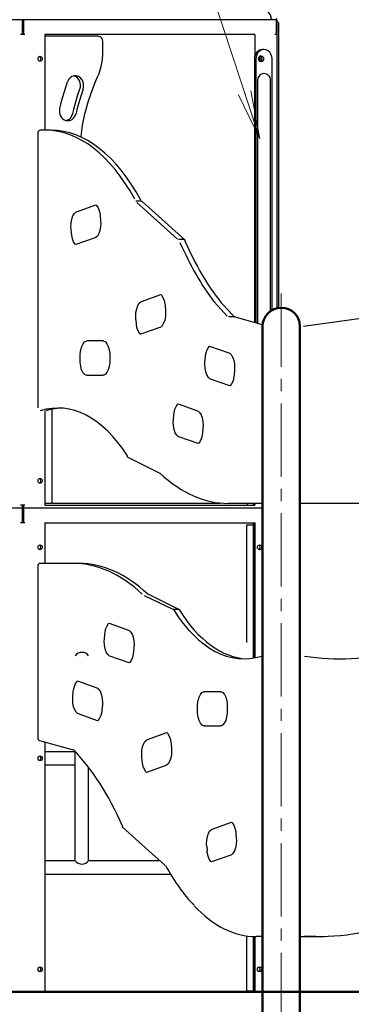
# Model space of a CAD drawing. Units: millimetres. Extents: x 30 to 412, y 16 to 282.
# Drawn here: x 175 to 188, y 69 to 110 of the extents above; entities that cross this region are included whole.
import ezdxf
from ezdxf.enums import TextEntityAlignment as Align

# ---------------------------------------------------------------- set-up
doc = ezdxf.new("R2010")
doc.units = ezdxf.units.MM
for name, pattern in [('一点鎖線', [4.5, 3, -0.5, 0.5, -0.5]), ('実線', [0]), ('破線', [3.5, 2, -1.5])]:
    doc.linetypes.add(name, pattern=pattern)
doc.layers.add('GR15', color=6, linetype='破線', lineweight=30)
doc.styles.add('ＭＳ ゴシック', font='txt')
doc.dimstyles.new('FX_DIMINFO', dxfattribs={"dimtxt": 2.5, "dimasz": 2, "dimexe": 1.5, "dimexo": 0.5, "dimgap": 0.5, "dimtad": 1, "dimdec": 1, "dimdsep": 46, "dimtxsty": 'ＭＳ ゴシック', "dimblk1": 'FXTIP_BLACKDOT_S', "dimblk2": 'FXTIP_BLACKDOT_E', "dimsah": 1, "dimcen": 2.5, "dimdle": 4, "dimadec": 1, "dimazin": 2, "dimtfac": 1, "dimtmove": 0, "dimatfit": 3, "dimldrblk": 'FXTIP_BLACKDOT_S', "dimfxl": 1, "dimtolj": 1, "dimarcsym": 0})

# ---------------------------------------------------------------- blocks, each defined once
blk = doc.blocks.new('FXTIP_BLACKDOT_S')
at = {"color": 0, "linetype": 'Continuous', "lineweight": -2}
blk.add_line((0, 0), (-1, 0), dxfattribs=at)
at = {"color": 0, "linetype": 'Continuous', "lineweight": -2, "const_width": 0.2}
blk.add_lwpolyline([(-0.1, 0, 1), (0.1, 0, 1)], format="xyb", close=True, dxfattribs=at)
at = {"color": 0, "linetype": 'Continuous', "lineweight": -2}
blk.add_circle((0, 0), 0.2, dxfattribs=at)
blk = doc.blocks.new('*D276')
at = {"color": 0, "linetype": 'ByBlock', "lineweight": -2}
for p, q in [((198.719, 69.795), (198.719, 75.738)), ((186.594, 69.795), (200.219, 69.795)), ((198.719, 65.095), (198.719, 69.795)), ((190.831, 65.095), (200.219, 65.095))]:
    blk.add_line(p, q, dxfattribs=at)
at = {"color": 0, "linetype": 'ByBlock', "lineweight": -2, "xscale": 2, "yscale": 2, "rotation": 270}
blk.add_blockref('FXTIP_BLACKDOT_S', (198.719, 69.795), dxfattribs=at)
at = {"color": 7, "linetype": 'ByBlock', "lineweight": 20, "style": 'ＭＳ ゴシック', "width": 0.730803}
blk.add_text('２３５', height=1.8939, rotation=90, dxfattribs=at).set_placement((198.219, 72.766), align=Align.BOTTOM_CENTER)
blk = doc.blocks.new('FXTIP_BLACKDOT_E')
at = {"color": 0, "linetype": 'Continuous', "lineweight": -2}
blk.add_line((0, 0), (-1, 0), dxfattribs=at)
at = {"color": 0, "linetype": 'Continuous', "lineweight": -2, "const_width": 0.2}
blk.add_lwpolyline([(-0.1, 0, 1), (0.1, 0, 1)], format="xyb", close=True, dxfattribs=at)
at = {"color": 0, "linetype": 'Continuous', "lineweight": -2}
blk.add_circle((0, 0), 0.2, dxfattribs=at)
blk = doc.blocks.new('FXTIP_NONE')
blk = doc.blocks.new('BLKF348')
at = {"color": 0, "linetype": 'ByBlock', "lineweight": -2}
for p, q in [((179.616, 98.063), (180.403, 98.341)), ((180.579, 97.892), (180.597, 97.695)), ((179.405, 97.164), (179.388, 97.361)), ((180.369, 96.992), (179.578, 96.713)), ((178.051, 96.44), (177.376, 96.44)), ((182.402, 96.23), (183.193, 95.951)), ((177.106, 95.64), (177.106, 95.84)), ((178.321, 95.84), (178.321, 95.64)), ((178.329, 95.84), (178.321, 95.84)), ((178.321, 95.64), (178.329, 95.64)), ((182.212, 95.583), (182.229, 95.78)), ((183.421, 95.248), (183.403, 95.052)), ((177.376, 95.04), (178.051, 95.04)), ((183.227, 94.602), (182.44, 94.88)), ((183.359, 94.823), (183.308, 94.703)), ((183.393, 94.969), (183.359, 94.823)), ((183.403, 95.052), (183.393, 94.969)), ((183.248, 94.618), (183.227, 94.602)), ((183.308, 94.703), (183.248, 94.618)), ((181.111, 93.865), (181.901, 93.586)), ((180.92, 93.217), (180.938, 93.414)), ((182.129, 92.883), (182.112, 92.686)), ((181.936, 92.237), (181.148, 92.515))]:
    blk.add_line(p, q, dxfattribs=at)
for points in [[(179.388, 97.361), (179.383, 97.445), (179.391, 97.608), (179.419, 97.761), (179.464, 97.891), (179.522, 97.989), (179.584, 98.048), (179.616, 98.063)], [(180.403, 98.341), (180.431, 98.318), (180.492, 98.227), (180.54, 98.103), (180.572, 97.956), (180.579, 97.892)], [(180.597, 97.695), (180.601, 97.611), (180.594, 97.448), (180.566, 97.295), (180.52, 97.165), (180.462, 97.067), (180.4, 97.008), (180.369, 96.992)], [(179.582, 96.71), (179.553, 96.738), (179.493, 96.829), (179.444, 96.952), (179.412, 97.1), (179.405, 97.164)], [(177.106, 95.84), (177.109, 95.925), (177.13, 96.082), (177.171, 96.221), (177.225, 96.33), (177.287, 96.402), (177.31, 96.419), (177.347, 96.436), (177.376, 96.44)], [(178.051, 96.44), (178.08, 96.436), (178.118, 96.419), (178.138, 96.404), (178.204, 96.328), (178.258, 96.217), (178.297, 96.079), (178.318, 95.922), (178.321, 95.84)], [(182.229, 95.78), (182.239, 95.862), (182.274, 96.008), (182.324, 96.128), (182.384, 96.213), (182.402, 96.23)], [(183.193, 95.951), (183.224, 95.936), (183.283, 95.881), (183.342, 95.784), (183.388, 95.656), (183.417, 95.505), (183.425, 95.343), (183.421, 95.248)], [(177.376, 95.04), (177.347, 95.044), (177.292, 95.073), (177.289, 95.076), (177.223, 95.152), (177.169, 95.263), (177.13, 95.401), (177.109, 95.558), (177.106, 95.64)], [(178.321, 95.64), (178.318, 95.555), (178.297, 95.398), (178.256, 95.259), (178.202, 95.15), (178.14, 95.077), (178.132, 95.071), (178.08, 95.044), (178.051, 95.04)], [(182.44, 94.88), (182.409, 94.895), (182.349, 94.951), (182.291, 95.048), (182.245, 95.175), (182.216, 95.326), (182.207, 95.488), (182.212, 95.583)], [(180.938, 93.414), (180.948, 93.497), (180.982, 93.643), (181.033, 93.763), (181.093, 93.848), (181.111, 93.865)], [(181.901, 93.586), (181.932, 93.571), (181.992, 93.515), (182.051, 93.418), (182.097, 93.291), (182.125, 93.14), (182.134, 92.978), (182.129, 92.883)], [(181.148, 92.515), (181.117, 92.53), (181.058, 92.585), (180.999, 92.682), (180.953, 92.81), (180.924, 92.961), (180.916, 93.123), (180.92, 93.217)], [(182.112, 92.686), (182.102, 92.604), (182.067, 92.458), (182.017, 92.338), (181.957, 92.253), (181.936, 92.237)]]:
    blk.add_lwpolyline(points, dxfattribs=at)
for centre, major_axis, start_param, end_param in [((179.596, 98.12), (-0.02, 0.0566), 2.849432, 3.141593), ((182.42, 94.823), (0.02, 0.0566), 0, 0.292161), ((181.128, 92.458), (0.02, 0.0566), 0, 0.292161)]:
    blk.add_ellipse(centre, major_axis=major_axis, ratio=0.852869, start_param=start_param, end_param=end_param, dxfattribs=at)
blk = doc.blocks.new('BLKF349')
at = {"color": 0, "linetype": 'ByBlock', "lineweight": -2}
for p, q in [((176.965, 101.734), (177.752, 102.011)), ((177.929, 101.562), (177.946, 101.365)), ((176.754, 100.834), (176.737, 101.031)), ((177.718, 100.663), (176.927, 100.384))]:
    blk.add_line(p, q, dxfattribs=at)
for points in [[(177.752, 102.011), (177.78, 101.988), (177.841, 101.897), (177.889, 101.774), (177.921, 101.626), (177.929, 101.562)], [(176.737, 101.031), (176.732, 101.115), (176.74, 101.278), (176.768, 101.431), (176.813, 101.561), (176.871, 101.659), (176.933, 101.718), (176.965, 101.734)], [(177.946, 101.365), (177.95, 101.281), (177.943, 101.118), (177.915, 100.965), (177.869, 100.835), (177.812, 100.737), (177.75, 100.678), (177.718, 100.663)], [(176.927, 100.384), (176.903, 100.408), (176.842, 100.499), (176.794, 100.623), (176.762, 100.77), (176.754, 100.834)]]:
    blk.add_lwpolyline(points, dxfattribs=at)
blk.add_ellipse((176.945, 101.79), major_axis=(0.02, -0.0566), ratio=0.852869, start_param=5.991025, end_param=6.283185, dxfattribs=at)
blk = doc.blocks.new('BLKF347')
at = {"color": 0, "linetype": 'ByBlock', "lineweight": -2}
for p, q in [((175.373, 104.937), (175.373, 93.707)), ((175.927, 105.066), (175.467, 105.066)), ((179.616, 102.16), (179.391, 102.16)), ((181.091, 100.608), (179.42, 102.111)), ((181.383, 100.586), (179.643, 102.15)), ((181.357, 100.595), (181.132, 100.595)), ((179.057, 91.683), (180.37, 91.029)), ((184.568, 89.789), (183.17, 89.789))]:
    blk.add_line(p, q, dxfattribs=at)
for points in [[(175.467, 105.066), (175.438, 105.06), (175.414, 105.045), (175.395, 105.023), (175.38, 104.989), (175.373, 104.943), (175.373, 104.937)], [(179.616, 102.16), (179.632, 102.157), (179.643, 102.15)], [(181.357, 100.595), (181.373, 100.592), (181.383, 100.586), (181.385, 100.584), (181.392, 100.572), (181.393, 100.557), (181.39, 100.546), (181.39, 100.545)], [(179.057, 91.683), (179.047, 91.69), (179.039, 91.704), (179.036, 91.72), (179.038, 91.733), (179.038, 91.734)]]:
    blk.add_lwpolyline(points, dxfattribs=at)
for centre, major_axis, start_param, end_param in [((175.702, 94.251), (0, 10.815), 5.54516, 6.283185), ((175.927, 94.251), (0, -10.815), 2.397922, 3.141593), ((176.204, 84.498), (0, -9.196), 2.477012, 3.300119), ((176.429, 84.498), (0, 9.196), 0.024487, 0.158526), ((183.17, 103.06), (0, 13.271), 2.705852, 3.141593)]:
    blk.add_ellipse(centre, major_axis=major_axis, ratio=0.5, start_param=start_param, end_param=end_param, dxfattribs=at)
for name in ['BLKF349', 'BLKF348']:
    blk.add_blockref(name, (0, 0), dxfattribs=at)
blk = doc.blocks.new('BLKF346')
at = {"color": 0, "linetype": 'ByBlock', "lineweight": -2}
for p, q in [((182.587, 98.043), (183.117, 97.46)), ((182.875, 98.003), (183.235, 97.614)), ((183.396, 97.428), (183.171, 97.428)), ((183.396, 97.428), (183.408, 97.426)), ((184.57, 97.099), (183.408, 97.426))]:
    blk.add_line(p, q, dxfattribs=at)
blk.add_lwpolyline([(183.426, 97.416), (183.265, 97.582), (183.235, 97.614)], dxfattribs=at)
for centre, major_axis, start_param, end_param in [((186.218, 109.223), (0, 13.331), 2.286544, 2.56561), ((186.42, 109.293), (0, -13.331), 5.428136, 5.722469)]:
    blk.add_ellipse(centre, major_axis=major_axis, ratio=0.5, start_param=start_param, end_param=end_param, dxfattribs=at)
blk.add_blockref('BLKF347', (0, 0), dxfattribs=at)
blk = doc.blocks.new('BLKF352')
at = {"color": 0, "linetype": 'ByBlock', "lineweight": -2}
for p, q in [((176.998, 82.52), (177.789, 82.241)), ((176.808, 81.873), (176.825, 82.07)), ((178.017, 81.538), (177.999, 81.341)), ((177.823, 80.892), (177.036, 81.17)), ((177.955, 81.113), (177.904, 80.993)), ((177.989, 81.259), (177.955, 81.113)), ((177.999, 81.341), (177.989, 81.259)), ((177.844, 80.908), (177.823, 80.892)), ((177.904, 80.993), (177.844, 80.908))]:
    blk.add_line(p, q, dxfattribs=at)
for points in [[(176.825, 82.07), (176.835, 82.152), (176.87, 82.298), (176.92, 82.418), (176.98, 82.503), (177.002, 82.523)], [(177.789, 82.241), (177.82, 82.226), (177.879, 82.171), (177.938, 82.074), (177.984, 81.946), (178.013, 81.795), (178.021, 81.633), (178.017, 81.538)], [(177.036, 81.17), (177.005, 81.185), (176.945, 81.241), (176.887, 81.337), (176.841, 81.465), (176.812, 81.616), (176.803, 81.778), (176.808, 81.873)]]:
    blk.add_lwpolyline(points, dxfattribs=at)
blk.add_ellipse((177.016, 81.113), major_axis=(-0.02, -0.0566), ratio=0.852869, start_param=3.141593, end_param=3.433753, dxfattribs=at)
blk = doc.blocks.new('BLKF353')
at = {"color": 0, "linetype": 'ByBlock', "lineweight": -2}
for p, q in [((182.51, 76.459), (183.298, 76.736)), ((183.298, 76.736), (183.326, 76.713)), ((183.326, 76.713), (183.387, 76.622)), ((183.387, 76.622), (183.435, 76.499)), ((183.435, 76.499), (183.467, 76.351)), ((183.467, 76.351), (183.474, 76.287)), ((183.474, 76.287), (183.492, 76.09)), ((182.283, 75.756), (182.3, 75.559)), ((183.264, 75.387), (182.473, 75.109))]:
    blk.add_line(p, q, dxfattribs=at)
for points in [[(182.283, 75.756), (182.278, 75.84), (182.285, 76.003), (182.313, 76.156), (182.359, 76.286), (182.417, 76.384), (182.479, 76.443), (182.51, 76.459)], [(183.492, 76.09), (183.496, 76.006), (183.489, 75.843), (183.461, 75.69), (183.415, 75.56), (183.357, 75.462), (183.295, 75.403), (183.264, 75.387)], [(182.473, 75.109), (182.448, 75.133), (182.388, 75.224), (182.339, 75.347), (182.307, 75.495), (182.3, 75.559)]]:
    blk.add_lwpolyline(points, dxfattribs=at)
blk.add_ellipse((182.491, 76.515), major_axis=(-0.02, 0.0566), ratio=0.852869, start_param=2.849432, end_param=3.141593, dxfattribs=at)
blk = doc.blocks.new('BLKF354')
at = {"color": 0, "linetype": 'ByBlock', "lineweight": -2}
for p, q in [((179.86, 80.129), (180.647, 80.407)), ((180.647, 80.407), (180.675, 80.383)), ((180.675, 80.383), (180.736, 80.292)), ((180.736, 80.292), (180.784, 80.169)), ((180.784, 80.169), (180.816, 80.021)), ((180.816, 80.021), (180.823, 79.957)), ((180.823, 79.957), (180.841, 79.76)), ((179.649, 79.229), (179.632, 79.426)), ((180.613, 79.058), (179.822, 78.779))]:
    blk.add_line(p, q, dxfattribs=at)
for points in [[(179.632, 79.426), (179.627, 79.511), (179.635, 79.673), (179.663, 79.826), (179.708, 79.956), (179.766, 80.054), (179.828, 80.113), (179.86, 80.129)], [(180.841, 79.76), (180.845, 79.676), (180.838, 79.513), (180.81, 79.361), (180.764, 79.23), (180.706, 79.132), (180.644, 79.073), (180.613, 79.058)], [(179.822, 78.779), (179.798, 78.803), (179.737, 78.894), (179.688, 79.018), (179.657, 79.165), (179.649, 79.229)]]:
    blk.add_lwpolyline(points, dxfattribs=at)
blk.add_ellipse((179.84, 80.185), major_axis=(0.02, -0.0566), ratio=0.852869, start_param=5.991025, end_param=6.283185, dxfattribs=at)
blk = doc.blocks.new('BLKF355')
at = {"color": 0, "linetype": 'ByBlock', "lineweight": -2}
for p, q in [((182.852, 82.081), (182.178, 82.081)), ((181.908, 81.281), (181.908, 81.481)), ((183.122, 81.481), (183.122, 81.281)), ((182.178, 80.681), (182.852, 80.681))]:
    blk.add_line(p, q, dxfattribs=at)
for points in [[(181.908, 81.481), (181.91, 81.566), (181.932, 81.723), (181.972, 81.862), (182.027, 81.972), (182.088, 82.044), (182.112, 82.061), (182.148, 82.077), (182.178, 82.081)], [(182.852, 82.081), (182.881, 82.077), (182.92, 82.06), (182.94, 82.045), (183.005, 81.969), (183.059, 81.859), (183.099, 81.72), (183.12, 81.564), (183.122, 81.481)], [(182.178, 80.681), (182.149, 80.685), (182.094, 80.714), (182.09, 80.717), (182.025, 80.793), (181.971, 80.904), (181.931, 81.042), (181.91, 81.199), (181.908, 81.281)], [(183.122, 81.281), (183.12, 81.197), (183.098, 81.039), (183.058, 80.9), (183.003, 80.791), (182.942, 80.719), (182.933, 80.712), (182.882, 80.685), (182.852, 80.681)]]:
    blk.add_lwpolyline(points, dxfattribs=at)
blk = doc.blocks.new('BLKF356')
at = {"color": 0, "linetype": 'ByBlock', "lineweight": -2}
for p, q in [((178.29, 84.885), (179.08, 84.606)), ((178.099, 84.238), (178.117, 84.435)), ((179.308, 83.904), (179.291, 83.707)), ((179.115, 83.258), (178.327, 83.535)), ((179.246, 83.479), (179.196, 83.358)), ((179.281, 83.625), (179.246, 83.479)), ((179.291, 83.707), (179.281, 83.625)), ((179.135, 83.273), (179.115, 83.258)), ((179.196, 83.358), (179.135, 83.273))]:
    blk.add_line(p, q, dxfattribs=at)
for points in [[(178.117, 84.435), (178.127, 84.517), (178.161, 84.663), (178.212, 84.784), (178.272, 84.869), (178.29, 84.885)], [(179.08, 84.606), (179.111, 84.591), (179.171, 84.536), (179.229, 84.439), (179.275, 84.311), (179.304, 84.161), (179.313, 83.998), (179.308, 83.904)], [(178.327, 83.535), (178.296, 83.551), (178.237, 83.606), (178.178, 83.703), (178.132, 83.831), (178.103, 83.981), (178.095, 84.144), (178.099, 84.238)]]:
    blk.add_lwpolyline(points, dxfattribs=at)
blk = doc.blocks.new('BLKF351')
at = {"color": 0, "linetype": 'ByBlock', "lineweight": -2}
for name in ['BLKF356', 'BLKF352', 'BLKF355', 'BLKF354', 'BLKF353']:
    blk.add_blockref(name, (0, 0), dxfattribs=at)
blk = doc.blocks.new('BLKF350')
at = {"color": 0, "linetype": 'ByBlock', "lineweight": -2}
for p, q in [((175.373, 87.202), (175.373, 80.208)), ((177.058, 87.332), (175.467, 87.332)), ((179.725, 86.023), (180.899, 85.455)), ((181.147, 85.451), (179.89, 86.076)), ((181.152, 85.442), (180.927, 85.442)), ((175.446, 80.081), (176.821, 79.695)), ((178.845, 76.536), (180.585, 74.971)), ((184.568, 72.055), (184.301, 72.055))]:
    blk.add_line(p, q, dxfattribs=at)
for points in [[(175.467, 87.332), (175.438, 87.326), (175.414, 87.311), (175.395, 87.289), (175.38, 87.254), (175.373, 87.209), (175.373, 87.202)], [(175.373, 80.208), (175.376, 80.17), (175.393, 80.125), (175.415, 80.098), (175.446, 80.081)], [(178.838, 76.576), (178.838, 76.576), (178.835, 76.564), (178.837, 76.549), (178.844, 76.537), (178.845, 76.536)]]:
    blk.add_lwpolyline(points, dxfattribs=at)
for centre, major_axis, start_param, end_param in [((176.833, 74.061), (0, 13.271), 5.845456, 6.283185), ((177.058, 74.061), (0, -13.271), 2.703864, 3.141593), ((183.8, 92.623), (0, -9.196), 5.608401, 6.441712), ((184.025, 92.623), (0, 9.196), 2.466808, 3.117106), ((173.808, 67.828), (0, 13.331), 5.428136, 5.812527), ((184.249, 82.87), (0, -10.755), 5.538255, 5.80218), ((184.301, 82.87), (0, 10.815), 2.65405, 3.141593)]:
    blk.add_ellipse(centre, major_axis=major_axis, ratio=0.5, start_param=start_param, end_param=end_param, dxfattribs=at)
blk.add_blockref('BLKF351', (0, 0), dxfattribs=at)
blk = doc.blocks.new('FXTIP_ARROW_S')
at = {"color": 0, "linetype": 'Continuous', "lineweight": -2}
for q in [(-1, 0), (-0.991, 0.131), (-0.991, -0.131)]:
    blk.add_line((0, 0), q, dxfattribs=at)
blk = doc.blocks.new('FXDIM359')
at = {"color": 0, "linetype": 'ByBlock', "lineweight": -2}
for p, q in [((177.315, 126.447), (150.935, 126.447)), ((184.455, 104.715), (177.315, 126.447))]:
    blk.add_line(p, q, dxfattribs=at)
at = {"color": 0, "linetype": 'ByBlock', "lineweight": -2, "xscale": 2, "yscale": 2, "rotation": 288.1885030437712}
blk.add_blockref('FXTIP_ARROW_S', (184.455, 104.715), dxfattribs=at)
at = {"color": 7, "linetype": 'ByBlock', "lineweight": 20, "style": 'ＭＳ ゴシック', "width": 0.730803}
blk.add_text('グラブバーゲートパネル', height=1.89394, dxfattribs=at).set_placement((150.935, 126.647), align=Align.BOTTOM_LEFT)
blk = doc.blocks.new('FXDIM360')
at = {"color": 0, "linetype": 'ByBlock', "lineweight": -2}
for p, q in [((196.461, 136.205), (167.993, 136.205)), ((201.862, 103.558), (196.461, 136.205))]:
    blk.add_line(p, q, dxfattribs=at)
at = {"color": 0, "linetype": 'ByBlock', "lineweight": -2, "xscale": 2, "yscale": 2, "rotation": 279.3939337339624}
blk.add_blockref('FXTIP_BLACKDOT_S', (201.862, 103.558), dxfattribs=at)
at = {"color": 7, "linetype": 'ByBlock', "lineweight": 20, "style": 'ＭＳ ゴシック', "width": 0.730803}
blk.add_text('パネルウォール', height=1.8939, rotation=360, dxfattribs=at).set_placement((167.993, 136.405), align=Align.BOTTOM_LEFT)

msp = doc.modelspace()

# ---------------------------------------------------------------- linework, layer by layer
at = {"layer": 'GR15', "color": 3, "linetype": '実線'}
for p, q in [((185.154, 109.595), (164.369, 109.595)), ((174.73, 109.595), (174.73, 108.995)), ((174.762, 109.595), (174.762, 108.995)), ((174.794, 109.595), (174.794, 108.995)), ((185.122, 109.595), (185.122, 108.995)), ((185.154, 109.595), (185.154, 97.784)), ((185.218, 109.475), (185.154, 109.475)), ((185.218, 109.475), (185.218, 97.796)), ((174.852, 108.995), (174.672, 108.995)), ((175.662, 108.995), (175.662, 105.066)), ((184.253, 108.995), (175.662, 108.995)), ((175.67, 108.995), (175.67, 105.066)), ((177.849, 108.915), (175.67, 108.915)), ((184.253, 108.995), (184.253, 108.116)), ((185.154, 108.995), (185.064, 108.995)), ((178.031, 108.201), (178.031, 108.715)), ((184.43, 108.079), (184.43, 107.91)), ((184.625, 108.375), (184.565, 108.375)), ((184.236, 107.995), (184.236, 97.193)), ((184.296, 107.995), (184.296, 97.176)), ((184.954, 97.705), (184.954, 107.995)), ((184.353, 107.103), (184.353, 97.16)), ((184.897, 97.669), (184.897, 107.115)), ((181.383, 100.586), (179.643, 102.15)), ((186.244, 97.041), (188.992, 97.428)), ((175.662, 93.577), (175.662, 89.715)), ((175.67, 93.577), (175.67, 89.715)), ((175.97, 89.855), (175.97, 93.648)), ((184.568, 89.595), (164.369, 89.595)), ((174.852, 89.715), (174.672, 89.715)), ((174.73, 89.715), (174.73, 88.995)), ((174.762, 89.715), (174.762, 88.995)), ((174.794, 89.715), (174.794, 88.995)), ((175.662, 89.715), (184.253, 89.715)), ((175.67, 89.795), (175.91, 89.795)), ((175.943, 89.805), (182.85, 89.805)), ((183.945, 89.715), (183.945, 89.789)), ((184.186, 89.789), (184.186, 89.715)), ((184.226, 89.789), (184.226, 89.715)), ((184.253, 89.789), (184.253, 89.715)), ((188.994, 89.789), (186.094, 89.789)), ((174.852, 88.995), (174.672, 88.995)), ((175.662, 88.995), (175.662, 87.332)), ((175.662, 88.995), (184.253, 88.995)), ((175.67, 88.995), (175.67, 87.332)), ((184.186, 88.895), (183.911, 88.895)), ((183.911, 88.895), (183.911, 84.099)), ((184.186, 88.995), (184.186, 83.46)), ((184.226, 88.995), (184.226, 83.467)), ((184.253, 88.995), (184.253, 83.472)), ((175.662, 80.021), (175.662, 69.795)), ((175.67, 80.019), (175.67, 69.795)), ((175.67, 79.627), (176.91, 79.627)), ((176.91, 75.155), (176.91, 79.627)), ((175.67, 79.083), (176.91, 79.083)), ((177.454, 75.155), (177.454, 78.989)), ((176.91, 75.155), (175.67, 75.155)), ((180.381, 75.155), (177.454, 75.155)), ((175.67, 74.611), (180.805, 74.611)), ((183.911, 72.083), (183.911, 69.815)), ((184.186, 72.057), (184.186, 69.795)), ((184.226, 72.056), (184.226, 69.795)), ((184.253, 72.055), (184.253, 69.795)), ((186.094, 72.061), (187.094, 72.061)), ((186.732, 72.055), (186.262, 72.055)), ((184.186, 69.815), (183.911, 69.815))]:
    msp.add_line(p, q, dxfattribs=at)
at = {"layer": 'GR15', "color": 8, "linetype": '一点鎖線', "lineweight": 15}
msp.add_line((185.331, 98.384), (185.331, 55.1), dxfattribs=at)
at = {"layer": 'GR15', "color": 7, "linetype": '実線', "lineweight": 50}
for p, q in [((184.568, 97.041), (184.568, 59.095)), ((186.094, 59.095), (186.094, 97.041))]:
    msp.add_line(p, q, dxfattribs=at)
at = {"layer": 'GR15', "color": 214, "linetype": '実線', "lineweight": 50}
msp.add_line((75.91, 69.795), (293.812, 69.795), dxfattribs=at)
at = {"layer": 'GR15', "color": 3, "linetype": '実線'}
for points in [[(184.907, 109.655), (184.907, 109.654), (184.926, 109.633), (184.939, 109.614), (184.942, 109.602), (184.94, 109.597), (184.934, 109.595)], [(178.031, 108.715), (178.024, 108.768), (177.993, 108.837), (177.939, 108.889), (177.919, 108.899), (177.879, 108.912), (177.849, 108.915)], [(177.823, 107.253), (177.883, 107.395), (177.97, 107.675), (178.019, 107.967), (178.031, 108.201)], [(177.144, 104.789), (177.195, 105.195), (177.301, 105.737), (177.443, 106.268), (177.622, 106.783), (177.719, 107.021), (177.823, 107.253)], [(184.613, 107.386), (184.523, 107.365), (184.439, 107.308), (184.38, 107.224), (184.354, 107.13), (184.354, 107.085)], [(176.277, 105.959), (176.313, 106.118), (176.349, 106.263), (176.516, 106.833), (176.544, 106.917), (176.593, 107.057)], [(177.086, 106.746), (176.992, 106.465), (176.839, 105.921), (176.801, 105.757)], [(177.225, 106.748), (177.13, 106.467), (176.978, 105.923), (176.94, 105.759)], [(177.946, 101.365), (177.95, 101.281), (177.943, 101.118), (177.915, 100.965), (177.869, 100.835), (177.812, 100.737), (177.75, 100.678), (177.718, 100.663)]]:
    msp.add_lwpolyline(points, dxfattribs=at)
for centre, radius, start, end in [((185.094, 109.655), 0.06, 270, 360), ((184.625, 107.115), 0.272, 360, 92.5179), ((175.91, 89.855), 0.06, 270, 360), ((187.735, 92.623), 9.196, 260.9171, 308.6623), ((177.182, 83.351), 0.34, 36.8699, 143.1301), ((177.182, 75.359), 0.34, 216.8699, 323.1301), ((186.732, 82.87), 10.815, 270, 313.0095), ((186.262, 72.184), 0.13, 252.4206, 270)]:
    msp.add_arc(centre, radius, start, end, dxfattribs=at)
at = {"layer": 'GR15', "color": 7, "linetype": '実線', "lineweight": 50}
msp.add_arc((185.331, 97.041), 0.763, 360, 180, dxfattribs=at)
at = {"layer": 'GR15', "color": 3, "linetype": '実線'}
for centre, major_axis, ratio, start_param, end_param in [((184.587, 109.595), (0, -0.4), 0.866025, 1.570796, 2.640408), ((175.412, 107.995), (0, 0.1), 0.866025, 3.495336, 5.929442), ((184.565, 107.995), (0, 0.38), 0.866025, 0, 1.570796), ((184.625, 107.995), (0, 0.38), 0.866025, 4.712389, 7.853982), ((184.384, 107.995), (0, 0.1), 0.866025, 3.707166, 5.717612), ((184.444, 107.995), (0, 0.1), 0.866025, 3.170464, 6.254314), ((184.444, 107.995), (0, 0.12), 0.866025, 3.434435, 5.990343), ((176.905, 106.901), (0, -0.4), 0.866025, 1.17884, 4.320433), ((176.775, 106.901), (0, 0.4), 0.866025, 4.320433, 6.094428), ((177.143, 106.725), (0.0565, -0.0202), 0.190999, 2.651454, 3.141079), ((176.604, 105.858), (0, -0.4), 0.866025, 4.461674, 7.603266), ((176.218, 105.972), (0.0586, -0.013), 0.124048, 5.77323, 6.280174), ((176.474, 105.858), (0, 0.4), 0.866025, 3.33035, 4.461674), ((176.86, 105.744), (0.0586, -0.013), 0.124048, 2.631638, 3.141108), ((175.412, 90.715), (0, 0.1), 0.866025, 3.495334, 5.929444), ((175.412, 87.995), (0, 0.1), 0.866025, 3.495334, 5.929444), ((184.384, 87.995), (0, 0.1), 0.866025, 3.495335, 5.929443), ((175.412, 79.355), (0, 0.1), 0.866025, 3.495334, 5.929444), ((175.412, 70.715), (0, 0.1), 0.866025, 3.495337, 5.929441), ((184.384, 70.715), (0, 0.1), 0.866025, 3.495333, 5.929445)]:
    msp.add_ellipse(centre, major_axis=major_axis, ratio=ratio, start_param=start_param, end_param=end_param, dxfattribs=at)
for centre, major_axis in [((175.472, 107.995), (0, 0.1)), ((184.504, 107.995), (0, 0.12)), ((175.472, 90.715), (0, 0.1)), ((175.472, 87.995), (0, 0.1)), ((184.444, 87.995), (0, 0.1)), ((175.472, 79.355), (0, 0.1)), ((175.472, 70.715), (0, 0.1)), ((184.444, 70.715), (0, 0.1))]:
    msp.add_ellipse(centre, major_axis=major_axis, ratio=0.866025, dxfattribs=at)

# ---------------------------------------------------------------- block references
at = {"layer": 'GR15', "color": 8, "linetype": '実線', "lineweight": 15}
for name in ['FXDIM360', 'FXDIM359']:
    msp.add_blockref(name, (0, 0), dxfattribs=at)
at = {"layer": 'GR15', "color": 4, "linetype": '実線'}
for name in ['BLKF346', 'BLKF350']:
    msp.add_blockref(name, (0, 0), dxfattribs=at)

# ---------------------------------------------------------------- dimensions: what is measured, and where the dimension line sits
at = {"layer": 'GR15', "color": 8, "linetype": '実線', "lineweight": 15}
dim = msp.add_linear_dim(base=(198.719, 69.795), p1=(190.331, 65.095), p2=(186.094, 69.795), angle=90, dimstyle='FX_DIMINFO', override={"dimblk1": 'FXTIP_NONE', "dimblk2": 'FXTIP_BLACKDOT_E', "dimsah": 1, "dimclrt": 7}, dxfattribs=at)
dim.commit()
dim.dimension.update_dxf_attribs({"geometry": '*D276', "text_midpoint": (198.219, 72.766)})

doc.saveas('drawing.dxf')
